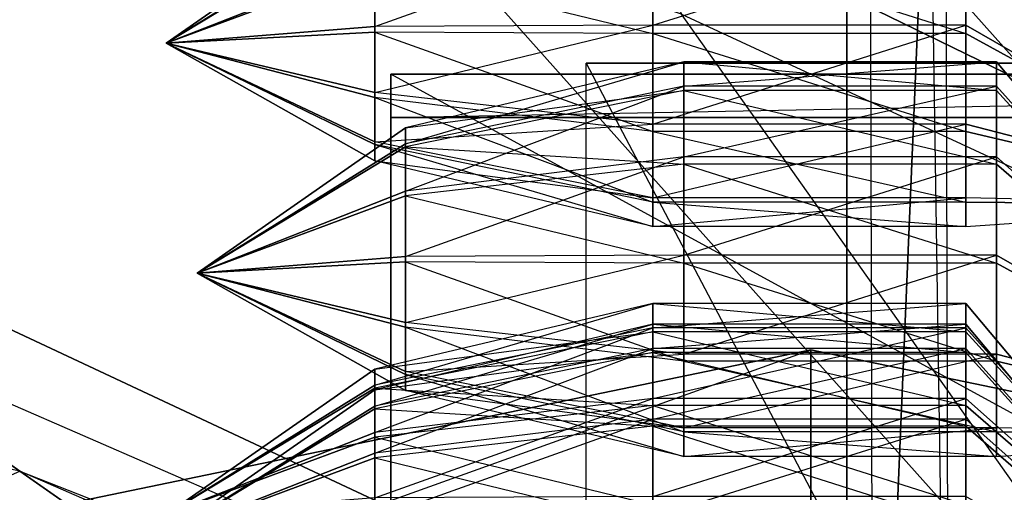
# Model space of a CAD drawing. Units: metres. Extents: x -3.23 to 1.88, y -1.65 to 1.64.
# Drawn here: x -0.76 to -0.41, y -0.84 to -0.68 of the extents above; entities that cross this region are included whole.
import ezdxf

# ---------------------------------------------------------------- set-up
doc = ezdxf.new("R2010")
doc.units = ezdxf.units.M

msp = doc.modelspace()

# ---------------------------------------------------------------- linework, layer by layer
for points in [[(-0.455086, -1.051455, -0.38073), (-0.460407, 1.048325, -0.386198), (-0.366762, 1.048799, -0.30108)], [(-0.428203, -1.051753, -0.504381), (-0.433524, 1.048025, -0.50985), (-0.460407, 1.048325, -0.386198)], [(-0.460407, 1.048325, -0.386198), (-0.428203, -1.051753, -0.504381), (-0.455086, -1.051455, -0.38073)], [(-0.455086, -1.051455, -0.38073), (-0.366762, 1.048799, -0.30108), (-0.36144, -1.050981, -0.295612)], [(-0.307674, -1.051573, -0.542917), (-0.312995, 1.048201, -0.548384), (-0.433524, 1.048025, -0.50985)], [(-0.433524, 1.048025, -0.50985), (-0.307674, -1.051573, -0.542917), (-0.428203, -1.051753, -0.504381)], [(-2.207145, -0.109152, -0.003302), (-0.286265, -1.00972, -0.030302), (-0.52342, -0.674758, -0.027029)], [(-2.207145, -0.109152, -0.003302), (-0.688817, -0.559029, 0.646152), (-0.286265, -1.00972, -0.030302)], [(-0.52342, -0.674758, -0.027029), (-0.345757, -0.757072, -0.029484), (-0.622875, -0.446559, -0.496453)], [(-0.622875, -0.446559, -0.496453), (-0.214547, -0.754627, -0.031936), (-0.345757, -0.757072, -0.029484)], [(0.161939, -0.446559, -0.485085), (-0.098822, -0.752997, -0.033571), (-0.622875, -0.446559, -0.496453)], [(-0.622875, -0.446559, -0.496453), (-0.098822, -0.752997, -0.033571), (-0.214547, -0.754627, -0.031936)], [(-0.464647, -0.496893, 1.070946), (-0.464647, -0.962952, 0.30139), (0.320715, -0.962952, 0.30139)], [(0.320715, -0.496893, 1.070946), (0.320715, -0.962952, 0.30139), (-0.464647, -0.496893, 1.070946)], [(-0.464647, -0.496893, 1.070946), (-0.464647, -0.881671, 1.303976), (0.320715, -0.496893, 1.070946)], [(0.320715, -0.496893, 1.070946), (0.320715, -0.881671, 1.303976), (-0.464647, -0.881671, 1.303976)], [(-0.464647, -1.347731, 0.53442), (-0.464647, -0.881671, 1.303976), (-0.464647, -0.496893, 1.070946)], [(-0.464647, -0.496893, 1.070946), (-0.464647, -0.962952, 0.30139), (-0.464647, -1.347731, 0.53442)], [(0.291589, -0.559029, 0.632243), (-0.688817, -0.559029, 0.646152), (0.696586, -1.00972, -0.044211)], [(-0.688817, -0.559029, 0.646152), (0.696586, -1.00972, -0.044211), (0.50018, -1.00972, -0.041755)], [(0.236944, -1.00972, -0.037665), (-0.286265, -1.00972, -0.030302), (-0.688817, -0.559029, 0.646152)], [(-0.688817, -0.559029, 0.646152), (0.50018, -1.00972, -0.041755), (0.236944, -1.00972, -0.037665)], [(-0.422354, -0.620119, 0.982509), (-0.31114, -0.742548, 1.056654), (-0.422354, -0.609995, 1.017357)], [(-0.422354, -0.609995, 1.017357), (-0.31114, -0.742548, 1.056654), (-0.422354, -0.618651, 1.052597)], [(-0.422354, -0.618651, 1.052597), (-0.31114, -0.742548, 1.056654), (-0.422354, -0.643768, 1.07879)], [(-0.422354, -0.646312, 0.957391), (-0.31114, -0.742548, 1.056654), (-0.422354, -0.620119, 0.982509)], [(-0.632426, -0.633358, 1.017846), (-0.706568, -0.685081, 1.021851), (-0.632426, -0.640107, 0.994614)], [(-0.632426, -0.639129, 1.04134), (-0.706568, -0.685081, 1.021851), (-0.632426, -0.633358, 1.017846)], [(-0.632426, -0.655873, 1.058802), (-0.706568, -0.685081, 1.021851), (-0.632426, -0.639129, 1.04134)], [(-0.632426, -0.640107, 0.994614), (-0.706568, -0.685081, 1.021851), (-0.632426, -0.657569, 0.977869)], [(-0.533568, -0.643768, 1.07879), (-0.632426, -0.655873, 1.058802), (-0.632426, -0.679105, 1.065551)], [(-0.533568, -0.678616, 1.088915), (-0.632426, -0.679105, 1.065551), (-0.533568, -0.643768, 1.07879)], [(-0.422354, -0.643768, 1.07879), (-0.533568, -0.643768, 1.07879), (-0.533568, -0.678616, 1.088915)], [(-0.422354, -0.678616, 1.088915), (-0.533568, -0.678616, 1.088915), (-0.422354, -0.643768, 1.07879)], [(-0.422354, -0.643768, 1.07879), (-0.31114, -0.742548, 1.056654), (-0.422354, -0.678616, 1.088915)], [(-0.533568, -0.646312, 0.957391), (-0.632426, -0.657569, 0.977869), (-0.533568, -0.681553, 0.948736)], [(-0.422354, -0.681553, 0.948736), (-0.533568, -0.681553, 0.948736), (-0.533568, -0.646312, 0.957391)], [(-0.422354, -0.646312, 0.957391), (-0.533568, -0.646312, 0.957391), (-0.422354, -0.681553, 0.948736)], [(-0.422354, -0.681553, 0.948736), (-0.31114, -0.742548, 1.056654), (-0.422354, -0.646312, 0.957391)], [(-0.632426, -0.679105, 1.065551), (-0.706568, -0.685081, 1.021851), (-0.632426, -0.655873, 1.058802)], [(-0.632426, -0.657569, 0.977869), (-0.706568, -0.685081, 1.021851), (-0.632426, -0.681063, 0.972099)], [(-0.533568, -0.681553, 0.948736), (-0.632426, -0.681063, 0.972099), (-0.632426, -0.657569, 0.977869)], [(-0.52342, -0.674758, -0.027029), (-0.345757, -0.757072, -0.029484), (-0.286265, -1.00972, -0.030302)], [(-0.533568, -0.678616, 1.088915), (-0.632426, -0.679105, 1.065551), (-0.632426, -0.7026, 1.05978)], [(-0.533568, -0.713858, 1.080257), (-0.632426, -0.7026, 1.05978), (-0.533568, -0.678616, 1.088915)], [(-0.422354, -0.678616, 1.088915), (-0.533568, -0.678616, 1.088915), (-0.533568, -0.713858, 1.080257)], [(-0.422354, -0.713858, 1.080257), (-0.533568, -0.713858, 1.080257), (-0.422354, -0.678616, 1.088915)], [(-0.422354, -0.678616, 1.088915), (-0.31114, -0.742548, 1.056654), (-0.422354, -0.713858, 1.080257)], [(-0.632426, -0.7026, 1.05978), (-0.706568, -0.685081, 1.021851), (-0.632426, -0.679105, 1.065551)], [(-0.632426, -0.681063, 0.972099), (-0.706568, -0.685081, 1.021851), (-0.632426, -0.704295, 0.978848)], [(-0.533568, -0.7164, 0.95886), (-0.632426, -0.704295, 0.978848), (-0.632426, -0.681063, 0.972099)], [(-0.533568, -0.681553, 0.948736), (-0.632426, -0.681063, 0.972099), (-0.533568, -0.7164, 0.95886)], [(-0.422354, -0.7164, 0.95886), (-0.533568, -0.7164, 0.95886), (-0.533568, -0.681553, 0.948736)], [(-0.422354, -0.681553, 0.948736), (-0.533568, -0.681553, 0.948736), (-0.422354, -0.7164, 0.95886)], [(-0.422354, -0.7164, 0.95886), (-0.31114, -0.742548, 1.056654), (-0.422354, -0.681553, 0.948736)], [(-0.632426, -0.72681, 1.019804), (-0.706568, -0.685081, 1.021851), (-0.632426, -0.720061, 1.043036)], [(-0.632426, -0.721039, 0.99631), (-0.706568, -0.685081, 1.021851), (-0.632426, -0.72681, 1.019804)], [(-0.632426, -0.704295, 0.978848), (-0.706568, -0.685081, 1.021851), (-0.632426, -0.721039, 0.99631)], [(-0.632426, -0.720061, 1.043036), (-0.706568, -0.685081, 1.021851), (-0.632426, -0.7026, 1.05978)], [(-0.522584, -0.691706, 0.882435), (-0.621441, -0.71507, 0.882924), (-0.522584, -0.701831, 0.847587)], [(-0.522584, -0.691706, 0.882435), (-0.621441, -0.71507, 0.882924), (-0.621441, -0.72084, 0.906418)], [(-0.522584, -0.700363, 0.917675), (-0.621441, -0.72084, 0.906418), (-0.522584, -0.691706, 0.882435)], [(-0.39685, -0.692092, -0.22323), (-0.557228, -0.692104, -0.383587), (-0.39685, -0.996782, -0.223216)], [(-0.39685, -0.692092, -0.22323), (-0.557228, -0.692104, -0.383587), (-0.035239, -0.692124, -0.90567)], [(-0.557228, -0.692104, -0.383587), (-0.035239, -0.692124, -0.90567), (-0.557228, -0.996793, -0.383574)], [(-0.39685, -0.996782, -0.223216), (-0.557228, -0.996793, -0.383574), (-0.557228, -0.692104, -0.383587)], [(-0.557228, -0.996793, -0.383574), (-0.035239, -0.996813, -0.905656), (-0.035239, -0.692124, -0.90567)], [(-0.41137, -0.701831, 0.847587), (-0.522584, -0.701831, 0.847587), (-0.522584, -0.691706, 0.882435)], [(-0.41137, -0.691706, 0.882435), (-0.522584, -0.691706, 0.882435), (-0.41137, -0.701831, 0.847587)], [(-0.41137, -0.691706, 0.882435), (-0.522584, -0.691706, 0.882435), (-0.522584, -0.700363, 0.917675)], [(-0.41137, -0.700363, 0.917675), (-0.522584, -0.700363, 0.917675), (-0.41137, -0.691706, 0.882435)], [(-0.41137, -0.701831, 0.847587), (-0.300156, -0.82426, 0.921732), (-0.41137, -0.691706, 0.882435)], [(-0.41137, -0.691706, 0.882435), (-0.300156, -0.82426, 0.921732), (-0.41137, -0.700363, 0.917675)], [(-0.626707, -0.696004, 1.171536), (-0.626707, -1.1406, 0.43742), (0.18754, -1.1406, 0.43742)], [(0.18754, -0.696004, 1.171536), (0.18754, -1.1406, 0.43742), (-0.626707, -0.696004, 1.171536)], [(-0.626707, -0.696004, 1.171536), (-0.626707, -0.711394, 1.180857), (0.18754, -0.696004, 1.171536)], [(0.18754, -0.696004, 1.171536), (0.18754, -0.711394, 1.180857), (-0.626707, -0.711394, 1.180857)], [(-0.626707, -1.15599, 0.446741), (-0.626707, -0.711394, 1.180857), (-0.626707, -0.696004, 1.171536)], [(-0.626707, -0.696004, 1.171536), (-0.626707, -1.1406, 0.43742), (-0.626707, -1.15599, 0.446741)], [(-0.533568, -0.713858, 1.080257), (-0.632426, -0.7026, 1.05978), (-0.632426, -0.720061, 1.043036)], [(-0.522584, -0.700363, 0.917675), (-0.621441, -0.72084, 0.906418), (-0.621441, -0.737585, 0.923879)], [(-0.522584, -0.725479, 0.943868), (-0.621441, -0.737585, 0.923879), (-0.522584, -0.700363, 0.917675)], [(-0.522584, -0.701831, 0.847587), (-0.621441, -0.721819, 0.859692), (-0.522584, -0.728024, 0.822469)], [(-0.522584, -0.701831, 0.847587), (-0.621441, -0.721819, 0.859692), (-0.621441, -0.71507, 0.882924)], [(-0.41137, -0.700363, 0.917675), (-0.522584, -0.700363, 0.917675), (-0.522584, -0.725479, 0.943868)], [(-0.41137, -0.725479, 0.943868), (-0.522584, -0.725479, 0.943868), (-0.41137, -0.700363, 0.917675)], [(-0.41137, -0.728024, 0.822469), (-0.522584, -0.728024, 0.822469), (-0.522584, -0.701831, 0.847587)], [(-0.41137, -0.701831, 0.847587), (-0.522584, -0.701831, 0.847587), (-0.41137, -0.728024, 0.822469)], [(-0.41137, -0.700363, 0.917675), (-0.300156, -0.82426, 0.921732), (-0.41137, -0.725479, 0.943868)], [(-0.41137, -0.728024, 0.822469), (-0.300156, -0.82426, 0.921732), (-0.41137, -0.701831, 0.847587)], [(-0.533568, -0.741517, 0.985052), (-0.632426, -0.721039, 0.99631), (-0.632426, -0.704295, 0.978848)], [(-0.533568, -0.7164, 0.95886), (-0.632426, -0.704295, 0.978848), (-0.533568, -0.741517, 0.985052)], [(-0.842999, -0.778057, -3.421311), (-0.364884, -1.112748, -3.421305), (-1.176277, -0.707039, -3.421314)], [(-1.176277, -0.707039, -3.421314), (-0.364884, -1.112748, -3.421305), (-1.034252, -0.87368, -3.421311)], [(-0.533568, -0.740049, 1.055141), (-0.632426, -0.720061, 1.043036), (-0.533568, -0.713858, 1.080257)], [(-0.626707, -1.15599, 0.446741), (-0.626707, -0.711394, 1.180857), (0.18754, -0.711394, 1.180857)], [(0.18754, -1.15599, 0.446741), (0.18754, -0.711394, 1.180857), (-0.626707, -1.15599, 0.446741)], [(-0.422354, -0.713858, 1.080257), (-0.533568, -0.713858, 1.080257), (-0.533568, -0.740049, 1.055141)], [(-0.422354, -0.740049, 1.055141), (-0.533568, -0.740049, 1.055141), (-0.422354, -0.713858, 1.080257)], [(-0.422354, -0.713858, 1.080257), (-0.31114, -0.742548, 1.056654), (-0.422354, -0.740049, 1.055141)], [(-0.621441, -0.71507, 0.882924), (-0.695584, -0.766793, 0.886929), (-0.621441, -0.721819, 0.859692)], [(-0.621441, -0.72084, 0.906418), (-0.695584, -0.766793, 0.886929), (-0.621441, -0.71507, 0.882924)], [(-0.422354, -0.741517, 0.985052), (-0.533568, -0.741517, 0.985052), (-0.533568, -0.7164, 0.95886)], [(-0.422354, -0.7164, 0.95886), (-0.533568, -0.7164, 0.95886), (-0.422354, -0.741517, 0.985052)], [(-0.422354, -0.741517, 0.985052), (-0.31114, -0.742548, 1.056654), (-0.422354, -0.7164, 0.95886)], [(-0.621441, -0.737585, 0.923879), (-0.695584, -0.766793, 0.886929), (-0.621441, -0.72084, 0.906418)], [(-0.533568, -0.740049, 1.055141), (-0.632426, -0.720061, 1.043036), (-0.632426, -0.72681, 1.019804)], [(-0.621441, -0.721819, 0.859692), (-0.695584, -0.766793, 0.886929), (-0.621441, -0.739281, 0.842947)], [(-0.533568, -0.750174, 1.020293), (-0.632426, -0.72681, 1.019804), (-0.632426, -0.721039, 0.99631)], [(-0.533568, -0.741517, 0.985052), (-0.632426, -0.721039, 0.99631), (-0.533568, -0.750174, 1.020293)], [(-0.522584, -0.728024, 0.822469), (-0.621441, -0.739281, 0.842947), (-0.621441, -0.721819, 0.859692)], [(-0.533568, -0.750174, 1.020293), (-0.632426, -0.72681, 1.019804), (-0.533568, -0.740049, 1.055141)], [(-0.522584, -0.725479, 0.943868), (-0.621441, -0.737585, 0.923879), (-0.621441, -0.760817, 0.930629)], [(-0.522584, -0.760328, 0.953993), (-0.621441, -0.760817, 0.930629), (-0.522584, -0.725479, 0.943868)], [(-0.41137, -0.725479, 0.943868), (-0.522584, -0.725479, 0.943868), (-0.522584, -0.760328, 0.953993)], [(-0.41137, -0.760328, 0.953993), (-0.522584, -0.760328, 0.953993), (-0.41137, -0.725479, 0.943868)], [(-0.41137, -0.725479, 0.943868), (-0.300156, -0.82426, 0.921732), (-0.41137, -0.760328, 0.953993)], [(-0.522584, -0.728024, 0.822469), (-0.621441, -0.739281, 0.842947), (-0.522584, -0.763265, 0.813813)], [(-0.41137, -0.763265, 0.813813), (-0.522584, -0.763265, 0.813813), (-0.522584, -0.728024, 0.822469)], [(-0.41137, -0.728024, 0.822469), (-0.522584, -0.728024, 0.822469), (-0.41137, -0.763265, 0.813813)], [(-0.41137, -0.763265, 0.813813), (-0.300156, -0.82426, 0.921732), (-0.41137, -0.728024, 0.822469)], [(-0.621441, -0.760817, 0.930629), (-0.695584, -0.766793, 0.886929), (-0.621441, -0.737585, 0.923879)], [(-0.621441, -0.739281, 0.842947), (-0.695584, -0.766793, 0.886929), (-0.621441, -0.762775, 0.837177)], [(-0.522584, -0.763265, 0.813813), (-0.621441, -0.762775, 0.837177), (-0.621441, -0.739281, 0.842947)], [(-0.422354, -0.740049, 1.055141), (-0.533568, -0.740049, 1.055141), (-0.533568, -0.750174, 1.020293)], [(-0.422354, -0.750174, 1.020293), (-0.533568, -0.750174, 1.020293), (-0.422354, -0.740049, 1.055141)], [(-0.422354, -0.750174, 1.020293), (-0.533568, -0.750174, 1.020293), (-0.533568, -0.741517, 0.985052)], [(-0.422354, -0.741517, 0.985052), (-0.533568, -0.741517, 0.985052), (-0.422354, -0.750174, 1.020293)], [(-0.31114, -0.742548, 1.056654), (-0.422354, -0.740049, 1.055141), (-0.422354, -0.750174, 1.020293)], [(-0.422354, -0.750174, 1.020293), (-0.31114, -0.742548, 1.056654), (-0.422354, -0.741517, 0.985052)], [(-0.621441, -0.784312, 0.924858), (-0.695584, -0.766793, 0.886929), (-0.621441, -0.760817, 0.930629)], [(-0.621441, -0.762775, 0.837177), (-0.695584, -0.766793, 0.886929), (-0.621441, -0.786006, 0.843926)], [(-0.522584, -0.760328, 0.953993), (-0.621441, -0.760817, 0.930629), (-0.621441, -0.784312, 0.924858)], [(-0.522584, -0.79557, 0.945336), (-0.621441, -0.784312, 0.924858), (-0.522584, -0.760328, 0.953993)], [(-0.522584, -0.798112, 0.823938), (-0.621441, -0.786006, 0.843926), (-0.621441, -0.762775, 0.837177)], [(-0.522584, -0.763265, 0.813813), (-0.621441, -0.762775, 0.837177), (-0.522584, -0.798112, 0.823938)], [(-0.41137, -0.760328, 0.953993), (-0.522584, -0.760328, 0.953993), (-0.522584, -0.79557, 0.945336)], [(-0.41137, -0.79557, 0.945336), (-0.522584, -0.79557, 0.945336), (-0.41137, -0.760328, 0.953993)], [(-0.41137, -0.760328, 0.953993), (-0.300156, -0.82426, 0.921732), (-0.41137, -0.79557, 0.945336)], [(-0.41137, -0.798112, 0.823938), (-0.522584, -0.798112, 0.823938), (-0.522584, -0.763265, 0.813813)], [(-0.41137, -0.763265, 0.813813), (-0.522584, -0.763265, 0.813813), (-0.41137, -0.798112, 0.823938)], [(-0.41137, -0.798112, 0.823938), (-0.300156, -0.82426, 0.921732), (-0.41137, -0.763265, 0.813813)], [(-0.621441, -0.808522, 0.884881), (-0.695584, -0.766793, 0.886929), (-0.621441, -0.801772, 0.908114)], [(-0.621441, -0.802751, 0.861388), (-0.695584, -0.766793, 0.886929), (-0.621441, -0.808522, 0.884881)], [(-0.621441, -0.786006, 0.843926), (-0.695584, -0.766793, 0.886929), (-0.621441, -0.802751, 0.861388)], [(-0.621441, -0.801772, 0.908114), (-0.695584, -0.766793, 0.886929), (-0.621441, -0.784312, 0.924858)], [(-0.842999, -0.778057, -3.421311), (-0.758627, -0.837119, -3.320059), (-1.033091, -0.778634, -3.320061)], [(-1.033091, -0.778634, -3.320061), (-0.842176, -0.874095, -3.252558), (-0.758627, -0.837119, -3.320059)], [(-1.033091, -0.778634, -3.320061), (-0.842176, -0.874095, -3.252558), (-0.758631, -0.972119, -3.252557)], [(-0.916129, -0.915868, -3.320059), (-0.758631, -0.972119, -3.252557), (-1.033091, -0.778634, -3.320061)], [(-0.842999, -0.778057, -3.421311), (-0.758627, -0.837119, -3.320059), (-0.229647, -1.045132, -3.421305)], [(-0.364884, -1.112748, -3.421305), (-0.229647, -1.045132, -3.421305), (-0.842999, -0.778057, -3.421311)], [(-0.533568, -0.777509, 0.757674), (-0.632426, -0.800872, 0.758163), (-0.533568, -0.787633, 0.722826)], [(-0.533568, -0.777509, 0.757674), (-0.632426, -0.800872, 0.758163), (-0.632426, -0.806643, 0.781657)], [(-0.533568, -0.786166, 0.792914), (-0.632426, -0.806643, 0.781657), (-0.533568, -0.777509, 0.757674)], [(-0.422354, -0.787633, 0.722826), (-0.533568, -0.787633, 0.722826), (-0.533568, -0.777509, 0.757674)], [(-0.422354, -0.777509, 0.757674), (-0.533568, -0.777509, 0.757674), (-0.422354, -0.787633, 0.722826)], [(-0.422354, -0.777509, 0.757674), (-0.533568, -0.777509, 0.757674), (-0.533568, -0.786166, 0.792914)], [(-0.422354, -0.786166, 0.792914), (-0.533568, -0.786166, 0.792914), (-0.422354, -0.777509, 0.757674)], [(-0.422354, -0.787633, 0.722826), (-0.31114, -0.910062, 0.796972), (-0.422354, -0.777509, 0.757674)], [(-0.422354, -0.777509, 0.757674), (-0.31114, -0.910062, 0.796972), (-0.422354, -0.786166, 0.792914)], [(-0.533568, -0.784893, 1.123279), (-0.632426, -0.808256, 1.123768), (-0.533568, -0.795017, 1.088431)], [(-0.533568, -0.784893, 1.123279), (-0.632426, -0.808256, 1.123768), (-0.632426, -0.814027, 1.147262)], [(-0.533568, -0.79355, 1.15852), (-0.632426, -0.814027, 1.147262), (-0.533568, -0.784893, 1.123279)], [(-0.533568, -0.786166, 0.792914), (-0.632426, -0.806643, 0.781657), (-0.632426, -0.823388, 0.799119)], [(-0.533568, -0.811282, 0.819107), (-0.632426, -0.823388, 0.799119), (-0.533568, -0.786166, 0.792914)], [(-0.522584, -0.79557, 0.945336), (-0.621441, -0.784312, 0.924858), (-0.621441, -0.801772, 0.908114)], [(-0.522584, -0.823229, 0.85013), (-0.621441, -0.802751, 0.861388), (-0.621441, -0.786006, 0.843926)], [(-0.522584, -0.798112, 0.823938), (-0.621441, -0.786006, 0.843926), (-0.522584, -0.823229, 0.85013)], [(-0.422354, -0.795017, 1.088431), (-0.533568, -0.795017, 1.088431), (-0.533568, -0.784893, 1.123279)], [(-0.422354, -0.784893, 1.123279), (-0.533568, -0.784893, 1.123279), (-0.422354, -0.795017, 1.088431)], [(-0.422354, -0.784893, 1.123279), (-0.533568, -0.784893, 1.123279), (-0.533568, -0.79355, 1.15852)], [(-0.422354, -0.79355, 1.15852), (-0.533568, -0.79355, 1.15852), (-0.422354, -0.784893, 1.123279)], [(-0.422354, -0.786166, 0.792914), (-0.533568, -0.786166, 0.792914), (-0.533568, -0.811282, 0.819107)], [(-0.422354, -0.811282, 0.819107), (-0.533568, -0.811282, 0.819107), (-0.422354, -0.786166, 0.792914)], [(-0.422354, -0.795017, 1.088431), (-0.31114, -0.917446, 1.162577), (-0.422354, -0.784893, 1.123279)], [(-0.422354, -0.784893, 1.123279), (-0.31114, -0.917446, 1.162577), (-0.422354, -0.79355, 1.15852)], [(-0.422354, -0.786166, 0.792914), (-0.31114, -0.910062, 0.796972), (-0.422354, -0.811282, 0.819107)], [(-0.533568, -0.787633, 0.722826), (-0.632426, -0.807622, 0.734931), (-0.533568, -0.813827, 0.697709)], [(-0.533568, -0.787633, 0.722826), (-0.632426, -0.807622, 0.734931), (-0.632426, -0.800872, 0.758163)], [(-0.422354, -0.813827, 0.697709), (-0.533568, -0.813827, 0.697709), (-0.533568, -0.787633, 0.722826)], [(-0.422354, -0.787633, 0.722826), (-0.533568, -0.787633, 0.722826), (-0.422354, -0.813827, 0.697709)], [(-0.422354, -0.813827, 0.697709), (-0.31114, -0.910062, 0.796972), (-0.422354, -0.787633, 0.722826)], [(-1.018313, -0.906031, -3.421305), (-0.922854, -0.95376, -3.320054), (-0.477378, -0.793999, -3.421305)], [(-0.477378, -0.793999, -3.421305), (-0.477378, -1.176498, -3.421305), (-1.018313, -0.906031, -3.421305)], [(-0.477378, -0.793999, -3.421305), (-0.477378, -0.861499, -3.320054), (-0.922854, -0.95376, -3.320054)], [(-0.533568, -0.79355, 1.15852), (-0.632426, -0.814027, 1.147262), (-0.632426, -0.830772, 1.164724)], [(-0.533568, -0.818666, 1.184712), (-0.632426, -0.830772, 1.164724), (-0.533568, -0.79355, 1.15852)], [(-0.422354, -0.79355, 1.15852), (-0.533568, -0.79355, 1.15852), (-0.533568, -0.818666, 1.184712)], [(-0.422354, -0.818666, 1.184712), (-0.533568, -0.818666, 1.184712), (-0.422354, -0.79355, 1.15852)], [(-0.477378, -0.793999, -3.421305), (-0.477378, -0.861499, -3.320054), (0.063557, -0.906031, -3.421305)], [(0.063557, -0.906031, -3.421305), (-0.477378, -1.176498, -3.421305), (-0.477378, -0.793999, -3.421305)], [(-0.422354, -0.79355, 1.15852), (-0.31114, -0.917446, 1.162577), (-0.422354, -0.818666, 1.184712)], [(-0.533568, -0.795017, 1.088431), (-0.632426, -0.815005, 1.100536), (-0.533568, -0.821211, 1.063313)], [(-0.533568, -0.795017, 1.088431), (-0.632426, -0.815005, 1.100536), (-0.632426, -0.808256, 1.123768)], [(-0.522584, -0.821761, 0.920219), (-0.621441, -0.801772, 0.908114), (-0.522584, -0.79557, 0.945336)], [(-0.422354, -0.821211, 1.063313), (-0.533568, -0.821211, 1.063313), (-0.533568, -0.795017, 1.088431)], [(-0.422354, -0.795017, 1.088431), (-0.533568, -0.795017, 1.088431), (-0.422354, -0.821211, 1.063313)], [(-0.41137, -0.79557, 0.945336), (-0.522584, -0.79557, 0.945336), (-0.522584, -0.821761, 0.920219)], [(-0.41137, -0.821761, 0.920219), (-0.522584, -0.821761, 0.920219), (-0.41137, -0.79557, 0.945336)], [(-0.422354, -0.821211, 1.063313), (-0.31114, -0.917446, 1.162577), (-0.422354, -0.795017, 1.088431)], [(-0.41137, -0.79557, 0.945336), (-0.300156, -0.82426, 0.921732), (-0.41137, -0.821761, 0.920219)], [(-0.632426, -0.800872, 0.758163), (-0.706568, -0.852596, 0.762169), (-0.632426, -0.807622, 0.734931)], [(-0.632426, -0.806643, 0.781657), (-0.706568, -0.852596, 0.762169), (-0.632426, -0.800872, 0.758163)], [(-0.41137, -0.823229, 0.85013), (-0.522584, -0.823229, 0.85013), (-0.522584, -0.798112, 0.823938)], [(-0.41137, -0.798112, 0.823938), (-0.522584, -0.798112, 0.823938), (-0.41137, -0.823229, 0.85013)], [(-0.41137, -0.823229, 0.85013), (-0.300156, -0.82426, 0.921732), (-0.41137, -0.798112, 0.823938)], [(-0.522584, -0.821761, 0.920219), (-0.621441, -0.801772, 0.908114), (-0.621441, -0.808522, 0.884881)], [(-0.522584, -0.831886, 0.885371), (-0.621441, -0.808522, 0.884881), (-0.621441, -0.802751, 0.861388)], [(-0.522584, -0.823229, 0.85013), (-0.621441, -0.802751, 0.861388), (-0.522584, -0.831886, 0.885371)], [(-0.632426, -0.823388, 0.799119), (-0.706568, -0.852596, 0.762169), (-0.632426, -0.806643, 0.781657)], [(-0.632426, -0.807622, 0.734931), (-0.706568, -0.852596, 0.762169), (-0.632426, -0.825084, 0.718186)], [(-0.632426, -0.808256, 1.123768), (-0.706568, -0.85998, 1.127774), (-0.632426, -0.815005, 1.100536)], [(-0.632426, -0.814027, 1.147262), (-0.706568, -0.85998, 1.127774), (-0.632426, -0.808256, 1.123768)], [(-0.533568, -0.813827, 0.697709), (-0.632426, -0.825084, 0.718186), (-0.632426, -0.807622, 0.734931)], [(-0.533568, -0.811282, 0.819107), (-0.632426, -0.823388, 0.799119), (-0.632426, -0.84662, 0.805869)], [(-0.533568, -0.84613, 0.829231), (-0.632426, -0.84662, 0.805869), (-0.533568, -0.811282, 0.819107)], [(-0.522584, -0.831886, 0.885371), (-0.621441, -0.808522, 0.884881), (-0.522584, -0.821761, 0.920219)], [(-0.422354, -0.811282, 0.819107), (-0.533568, -0.811282, 0.819107), (-0.533568, -0.84613, 0.829231)], [(-0.422354, -0.84613, 0.829231), (-0.533568, -0.84613, 0.829231), (-0.422354, -0.811282, 0.819107)], [(-0.422354, -0.811282, 0.819107), (-0.31114, -0.910062, 0.796972), (-0.422354, -0.84613, 0.829231)], [(-0.632426, -0.830772, 1.164724), (-0.706568, -0.85998, 1.127774), (-0.632426, -0.814027, 1.147262)], [(-0.632426, -0.815005, 1.100536), (-0.706568, -0.85998, 1.127774), (-0.632426, -0.832468, 1.083791)], [(-0.533568, -0.813827, 0.697709), (-0.632426, -0.825084, 0.718186), (-0.533568, -0.849068, 0.689053)], [(-0.533568, -0.821211, 1.063313), (-0.632426, -0.832468, 1.083791), (-0.632426, -0.815005, 1.100536)], [(-0.422354, -0.849068, 0.689053), (-0.533568, -0.849068, 0.689053), (-0.533568, -0.813827, 0.697709)], [(-0.422354, -0.813827, 0.697709), (-0.533568, -0.813827, 0.697709), (-0.422354, -0.849068, 0.689053)], [(-0.422354, -0.849068, 0.689053), (-0.31114, -0.910062, 0.796972), (-0.422354, -0.813827, 0.697709)], [(-0.533568, -0.818666, 1.184712), (-0.632426, -0.830772, 1.164724), (-0.632426, -0.854004, 1.171473)], [(-0.533568, -0.853514, 1.194837), (-0.632426, -0.854004, 1.171473), (-0.533568, -0.818666, 1.184712)], [(-0.422354, -0.818666, 1.184712), (-0.533568, -0.818666, 1.184712), (-0.533568, -0.853514, 1.194837)], [(-0.422354, -0.853514, 1.194837), (-0.533568, -0.853514, 1.194837), (-0.422354, -0.818666, 1.184712)], [(-0.422354, -0.818666, 1.184712), (-0.31114, -0.917446, 1.162577), (-0.422354, -0.853514, 1.194837)], [(-0.533568, -0.821211, 1.063313), (-0.632426, -0.832468, 1.083791), (-0.533568, -0.856452, 1.054658)], [(-0.422354, -0.856452, 1.054658), (-0.533568, -0.856452, 1.054658), (-0.533568, -0.821211, 1.063313)], [(-0.422354, -0.821211, 1.063313), (-0.533568, -0.821211, 1.063313), (-0.422354, -0.856452, 1.054658)], [(-0.41137, -0.821761, 0.920219), (-0.522584, -0.821761, 0.920219), (-0.522584, -0.831886, 0.885371)], [(-0.41137, -0.831886, 0.885371), (-0.522584, -0.831886, 0.885371), (-0.41137, -0.821761, 0.920219)], [(-0.422354, -0.856452, 1.054658), (-0.31114, -0.917446, 1.162577), (-0.422354, -0.821211, 1.063313)], [(-0.300156, -0.82426, 0.921732), (-0.41137, -0.821761, 0.920219), (-0.41137, -0.831886, 0.885371)], [(-0.632426, -0.84662, 0.805869), (-0.706568, -0.852596, 0.762169), (-0.632426, -0.823388, 0.799119)], [(-0.632426, -0.825084, 0.718186), (-0.706568, -0.852596, 0.762169), (-0.632426, -0.848578, 0.712416)], [(-0.533568, -0.849068, 0.689053), (-0.632426, -0.848578, 0.712416), (-0.632426, -0.825084, 0.718186)], [(-0.41137, -0.831886, 0.885371), (-0.522584, -0.831886, 0.885371), (-0.522584, -0.823229, 0.85013)], [(-0.41137, -0.823229, 0.85013), (-0.522584, -0.823229, 0.85013), (-0.41137, -0.831886, 0.885371)], [(-0.41137, -0.831886, 0.885371), (-0.300156, -0.82426, 0.921732), (-0.41137, -0.823229, 0.85013)], [(-0.632426, -0.854004, 1.171473), (-0.706568, -0.85998, 1.127774), (-0.632426, -0.830772, 1.164724)], [(-0.632426, -0.832468, 1.083791), (-0.706568, -0.85998, 1.127774), (-0.632426, -0.855962, 1.078021)], [(-0.533568, -0.856452, 1.054658), (-0.632426, -0.855962, 1.078021), (-0.632426, -0.832468, 1.083791)], [(-0.758627, -0.837119, -3.320059), (-0.64613, -0.91587, -3.252557), (-0.842176, -0.874095, -3.252558)], [(-0.758627, -0.837119, -3.320059), (-0.64613, -0.91587, -3.252557), (-0.253514, -1.057064, -3.320054)], [(-0.229647, -1.045132, -3.421305), (-0.253514, -1.057064, -3.320054), (-0.758627, -0.837119, -3.320059)]]:
    msp.add_3dface(points)

doc.saveas('drawing.dxf')
